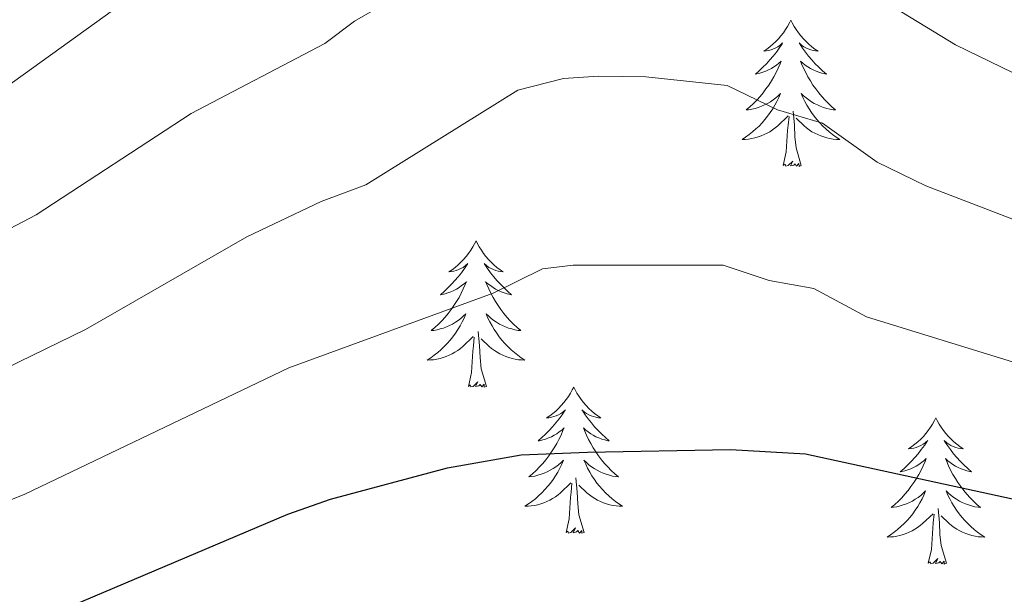
# Model space of a CAD drawing. Units: metres. Extents: x 644145 to 648662, y 732064 to 735128.
# Drawn here: x 645213 to 645294, y 733322 to 733369 of the extents above; entities that cross this region are included whole.
import ezdxf

# ---------------------------------------------------------------- set-up
doc = ezdxf.new("R2010")
doc.units = ezdxf.units.M
doc.header["$MEASUREMENT"] = 0
for name, color, linetype, lineweight in [('Carátula', 7, 'Continuous', 5), ('Elementos auxiliares', 7, 'Continuous', 5), ('Entidades rústicas y varios', 7, 'Continuous', 5), ('Relieve y altimetría', 7, 'Continuous', 5)]:
    doc.layers.add(name, color=color, linetype=linetype, lineweight=lineweight)

msp = doc.modelspace()

# ---------------------------------------------------------------- linework, layer by layer
at = {"layer": 'Carátula', "color": 7, "linetype": 'Continuous', "lineweight": 5}
msp.add_3dface([(644207.96, 732063.66), (648661.95, 732158.39), (648598.8, 735127.73), (644144.81, 735033)], dxfattribs=at)
at = {"layer": 'Elementos auxiliares', "color": 250, "linetype": 'Continuous', "lineweight": 5}
msp.add_3dface([(645029.82, 734789.44), (648439.98, 734861.96), (648489.7, 732548.64), (645078.41, 732476.09)], dxfattribs=at)
at = {"layer": 'Entidades rústicas y varios', "color": 92, "linetype": 'Continuous', "lineweight": 5, "flags": 128}
for points in [[(645276.27, 733368.76), (645276.16, 733368.54), (645276.01, 733368.26), (645275.84, 733368), (645275.66, 733367.74), (645275.46, 733367.49), (645275.26, 733367.26), (645275.04, 733367.03), (645274.81, 733366.81), (645274.57, 733366.61), (645274.32, 733366.42), (645274.06, 733366.24), (645274.26, 733366.26), (645274.46, 733366.3), (645274.66, 733366.36), (645274.85, 733366.43), (645275.04, 733366.51), (645275.22, 733366.61), (645275.4, 733366.72), (645275.6, 733366.91), (645275.56, 733366.85), (645275.33, 733366.5), (645275.09, 733366.17), (645274.83, 733365.84), (645274.56, 733365.53), (645274.28, 733365.22), (645273.99, 733364.93), (645273.69, 733364.64), (645273.38, 733364.37), (645273.5, 733364.4), (645273.74, 733364.45), (645273.99, 733364.53), (645274.22, 733364.62), (645274.45, 733364.72), (645274.68, 733364.84), (645274.89, 733364.97), (645275.1, 733365.11), (645275.3, 733365.27), (645275.48, 733365.44), (645275.4, 733365.22), (645275.24, 733364.86), (645275.07, 733364.5), (645274.88, 733364.16), (645274.68, 733363.82), (645274.47, 733363.48), (645274.24, 733363.16), (645274.01, 733362.85), (645273.76, 733362.55), (645273.49, 733362.26), (645273.22, 733361.97), (645272.93, 733361.7), (645272.63, 733361.45), (645272.83, 733361.47), (645273.1, 733361.52), (645273.36, 733361.58), (645273.62, 733361.66), (645273.87, 733361.75), (645274.12, 733361.86), (645274.36, 733361.98), (645274.6, 733362.12), (645274.82, 733362.27), (645275.04, 733362.44), (645275.24, 733362.61), (645275.44, 733362.8), (645275.3, 733362.47), (645275.14, 733362.15), (645274.97, 733361.84), (645274.79, 733361.53), (645274.59, 733361.24), (645274.38, 733360.95), (645274.16, 733360.67), (645273.92, 733360.4), (645273.68, 733360.14), (645273.42, 733359.9), (645273.15, 733359.67), (645272.87, 733359.44), (645272.58, 733359.24), (645272.29, 733359.04), (645272.56, 733359.05), (645272.82, 733359.08), (645273.08, 733359.12), (645273.34, 733359.18), (645273.6, 733359.25), (645273.85, 733359.34), (645274.09, 733359.44), (645274.33, 733359.55), (645274.56, 733359.68), (645274.78, 733359.83), (645274.99, 733359.99), (645275.2, 733360.16), (645276.04, 733360.96)], [(645276.27, 733368.76), (645276.16, 733368.54), (645276.01, 733368.26), (645275.84, 733368), (645275.66, 733367.74), (645275.46, 733367.49), (645275.26, 733367.26), (645275.04, 733367.03), (645274.81, 733366.81), (645274.57, 733366.61), (645274.32, 733366.42), (645274.06, 733366.24), (645274.26, 733366.26), (645274.46, 733366.3), (645274.66, 733366.36), (645274.85, 733366.43), (645275.04, 733366.51), (645275.22, 733366.61), (645275.4, 733366.72), (645275.6, 733366.91), (645275.56, 733366.85), (645275.33, 733366.5), (645275.09, 733366.17), (645274.83, 733365.84), (645274.56, 733365.53), (645274.28, 733365.22), (645273.99, 733364.93), (645273.69, 733364.64), (645273.38, 733364.37), (645273.5, 733364.4), (645273.74, 733364.45), (645273.99, 733364.53), (645274.22, 733364.62), (645274.45, 733364.72), (645274.68, 733364.84), (645274.89, 733364.97), (645275.1, 733365.11), (645275.3, 733365.27), (645275.48, 733365.44), (645275.4, 733365.22), (645275.24, 733364.86), (645275.07, 733364.5), (645274.88, 733364.16), (645274.68, 733363.82), (645274.47, 733363.48), (645274.24, 733363.16), (645274.01, 733362.85), (645273.76, 733362.55), (645273.49, 733362.26), (645273.22, 733361.97), (645272.93, 733361.7), (645272.63, 733361.45), (645272.83, 733361.47), (645273.1, 733361.52), (645273.36, 733361.58), (645273.62, 733361.66), (645273.87, 733361.75), (645274.12, 733361.86), (645274.36, 733361.98), (645274.6, 733362.12), (645274.82, 733362.27), (645275.04, 733362.44), (645275.24, 733362.61), (645275.44, 733362.8), (645275.3, 733362.47), (645275.14, 733362.15), (645274.97, 733361.84), (645274.79, 733361.53), (645274.59, 733361.24), (645274.38, 733360.95), (645274.16, 733360.67), (645273.92, 733360.4), (645273.68, 733360.14), (645273.42, 733359.9), (645273.15, 733359.67), (645272.87, 733359.44), (645272.58, 733359.24), (645272.29, 733359.04), (645272.56, 733359.05), (645272.82, 733359.08), (645273.08, 733359.12), (645273.34, 733359.18), (645273.6, 733359.25), (645273.85, 733359.34), (645274.09, 733359.44), (645274.33, 733359.55), (645274.56, 733359.68), (645274.78, 733359.83), (645274.99, 733359.99), (645275.2, 733360.16), (645276.04, 733360.96)], [(645276.27, 733368.76), (645276.38, 733368.54), (645276.54, 733368.26), (645276.71, 733368), (645276.89, 733367.74), (645277.08, 733367.49), (645277.29, 733367.26), (645277.51, 733367.03), (645277.74, 733366.81), (645277.98, 733366.61), (645278.23, 733366.42), (645278.49, 733366.24), (645278.29, 733366.26), (645278.09, 733366.3), (645277.89, 733366.36), (645277.69, 733366.43), (645277.5, 733366.51), (645277.32, 733366.61), (645277.15, 733366.72), (645276.94, 733366.91), (645276.99, 733366.85), (645277.22, 733366.5), (645277.46, 733366.17), (645277.72, 733365.84), (645277.98, 733365.53), (645278.26, 733365.22), (645278.56, 733364.93), (645278.86, 733364.64), (645279.17, 733364.37), (645279.05, 733364.4), (645278.8, 733364.45), (645278.56, 733364.53), (645278.32, 733364.62), (645278.09, 733364.72), (645277.87, 733364.84), (645277.65, 733364.97), (645277.45, 733365.11), (645277.25, 733365.27), (645277.06, 733365.44), (645277.15, 733365.22), (645277.31, 733364.86), (645277.48, 733364.5), (645277.66, 733364.16), (645277.86, 733363.82), (645278.07, 733363.48), (645278.3, 733363.16), (645278.54, 733362.85), (645278.79, 733362.55), (645279.06, 733362.26), (645279.33, 733361.97), (645279.62, 733361.7), (645279.91, 733361.45), (645279.72, 733361.47), (645279.45, 733361.52), (645279.19, 733361.58), (645278.93, 733361.66), (645278.67, 733361.75), (645278.43, 733361.86), (645278.18, 733361.98), (645277.95, 733362.12), (645277.73, 733362.27), (645277.51, 733362.44), (645277.3, 733362.61), (645277.11, 733362.8), (645277.25, 733362.47), (645277.4, 733362.15), (645277.57, 733361.84), (645277.76, 733361.53), (645277.95, 733361.24), (645278.16, 733360.95), (645278.39, 733360.67), (645278.62, 733360.4), (645278.87, 733360.14), (645279.13, 733359.9), (645279.4, 733359.67), (645279.67, 733359.44), (645279.96, 733359.24), (645280.25, 733359.04), (645279.99, 733359.05), (645279.72, 733359.08), (645279.46, 733359.12), (645279.2, 733359.18), (645278.95, 733359.25), (645278.7, 733359.34), (645278.46, 733359.44), (645278.22, 733359.55), (645277.99, 733359.68), (645277.76, 733359.83), (645277.55, 733359.99), (645277.35, 733360.16), (645276.69, 733360.78)], [(645276.27, 733368.76), (645276.38, 733368.54), (645276.54, 733368.26), (645276.71, 733368), (645276.89, 733367.74), (645277.08, 733367.49), (645277.29, 733367.26), (645277.51, 733367.03), (645277.74, 733366.81), (645277.98, 733366.61), (645278.23, 733366.42), (645278.49, 733366.24), (645278.29, 733366.26), (645278.09, 733366.3), (645277.89, 733366.36), (645277.69, 733366.43), (645277.5, 733366.51), (645277.32, 733366.61), (645277.15, 733366.72), (645276.94, 733366.91), (645276.99, 733366.85), (645277.22, 733366.5), (645277.46, 733366.17), (645277.72, 733365.84), (645277.98, 733365.53), (645278.26, 733365.22), (645278.56, 733364.93), (645278.86, 733364.64), (645279.17, 733364.37), (645279.05, 733364.4), (645278.8, 733364.45), (645278.56, 733364.53), (645278.32, 733364.62), (645278.09, 733364.72), (645277.87, 733364.84), (645277.65, 733364.97), (645277.45, 733365.11), (645277.25, 733365.27), (645277.06, 733365.44), (645277.15, 733365.22), (645277.31, 733364.86), (645277.48, 733364.5), (645277.66, 733364.16), (645277.86, 733363.82), (645278.07, 733363.48), (645278.3, 733363.16), (645278.54, 733362.85), (645278.79, 733362.55), (645279.06, 733362.26), (645279.33, 733361.97), (645279.62, 733361.7), (645279.91, 733361.45), (645279.72, 733361.47), (645279.45, 733361.52), (645279.19, 733361.58), (645278.93, 733361.66), (645278.67, 733361.75), (645278.43, 733361.86), (645278.18, 733361.98), (645277.95, 733362.12), (645277.73, 733362.27), (645277.51, 733362.44), (645277.3, 733362.61), (645277.11, 733362.8), (645277.25, 733362.47), (645277.4, 733362.15), (645277.57, 733361.84), (645277.76, 733361.53), (645277.95, 733361.24), (645278.16, 733360.95), (645278.39, 733360.67), (645278.62, 733360.4), (645278.87, 733360.14), (645279.13, 733359.9), (645279.4, 733359.67), (645279.67, 733359.44), (645279.96, 733359.24), (645280.25, 733359.04), (645279.99, 733359.05), (645279.72, 733359.08), (645279.46, 733359.12), (645279.2, 733359.18), (645278.95, 733359.25), (645278.7, 733359.34), (645278.46, 733359.44), (645278.22, 733359.55), (645277.99, 733359.68), (645277.76, 733359.83), (645277.55, 733359.99), (645277.35, 733360.16), (645276.69, 733360.78)], [(645277.12, 733356.91), (645276.7, 733358.35), (645276.6, 733359.25), (645276.56, 733360.2), (645276.46, 733361.36)], [(645277.12, 733356.91), (645276.7, 733358.35), (645276.6, 733359.25), (645276.56, 733360.2), (645276.46, 733361.36)], [(645275.65, 733356.91), (645275.9, 733358.03), (645276.01, 733359.77), (645276.06, 733360.2), (645276.12, 733360.92)], [(645275.65, 733356.91), (645275.9, 733358.03), (645276.01, 733359.77), (645276.06, 733360.2), (645276.12, 733360.92)], [(645277.12, 733356.91), (645276.95, 733356.84), (645276.93, 733357.08), (645276.74, 733356.86), (645276.62, 733357.06), (645276.5, 733356.95), (645276.23, 733356.9), (645276.42, 733357.29), (645276.04, 733356.91), (645275.85, 733356.86), (645275.81, 733357.02), (645275.65, 733356.91)], [(645277.12, 733356.91), (645276.95, 733356.84), (645276.93, 733357.08), (645276.74, 733356.86), (645276.62, 733357.06), (645276.5, 733356.95), (645276.23, 733356.9), (645276.42, 733357.29), (645276.04, 733356.91), (645275.85, 733356.86), (645275.81, 733357.02), (645275.65, 733356.91)], [(645250.62, 733350.77), (645250.5, 733350.55), (645250.35, 733350.28), (645250.18, 733350.01), (645250, 733349.76), (645249.8, 733349.51), (645249.6, 733349.27), (645249.38, 733349.04), (645249.15, 733348.83), (645248.91, 733348.62), (645248.66, 733348.43), (645248.4, 733348.26), (645248.6, 733348.28), (645248.8, 733348.32), (645249, 733348.37), (645249.19, 733348.44), (645249.38, 733348.53), (645249.56, 733348.62), (645249.74, 733348.74), (645249.94, 733348.93), (645249.9, 733348.86), (645249.67, 733348.52), (645249.43, 733348.18), (645249.17, 733347.86), (645248.9, 733347.54), (645248.62, 733347.24), (645248.33, 733346.94), (645248.03, 733346.66), (645247.72, 733346.39), (645247.84, 733346.41), (645248.09, 733346.47), (645248.33, 733346.54), (645248.56, 733346.63), (645248.8, 733346.73), (645249.02, 733346.85), (645249.24, 733346.98), (645249.44, 733347.13), (645249.64, 733347.28), (645249.83, 733347.45), (645249.74, 733347.23), (645249.58, 733346.87), (645249.41, 733346.52), (645249.23, 733346.17), (645249.03, 733345.83), (645248.81, 733345.5), (645248.59, 733345.18), (645248.35, 733344.86), (645248.1, 733344.56), (645247.83, 733344.27), (645247.56, 733343.99), (645247.27, 733343.72), (645246.97, 733343.46), (645247.17, 733343.48), (645247.44, 733343.53), (645247.7, 733343.6), (645247.96, 733343.67), (645248.21, 733343.77), (645248.46, 733343.88), (645248.7, 733344), (645248.94, 733344.14), (645249.16, 733344.29), (645249.38, 733344.45), (645249.58, 733344.63), (645249.78, 733344.82), (645249.64, 733344.49), (645249.48, 733344.17), (645249.31, 733343.85), (645249.13, 733343.55), (645248.93, 733343.25), (645248.72, 733342.96), (645248.5, 733342.68), (645248.27, 733342.42), (645248.02, 733342.16), (645247.76, 733341.91), (645247.49, 733341.68), (645247.21, 733341.46), (645246.92, 733341.25), (645246.64, 733341.06), (645246.9, 733341.07), (645247.16, 733341.09), (645247.42, 733341.13), (645247.68, 733341.19), (645247.94, 733341.26), (645248.19, 733341.35), (645248.43, 733341.45), (645248.67, 733341.57), (645248.9, 733341.7), (645249.12, 733341.84), (645249.34, 733342), (645249.54, 733342.17), (645250.39, 733342.97)], [(645250.62, 733350.77), (645250.5, 733350.55), (645250.35, 733350.28), (645250.18, 733350.01), (645250, 733349.76), (645249.8, 733349.51), (645249.6, 733349.27), (645249.38, 733349.04), (645249.15, 733348.83), (645248.91, 733348.62), (645248.66, 733348.43), (645248.4, 733348.26), (645248.6, 733348.28), (645248.8, 733348.32), (645249, 733348.37), (645249.19, 733348.44), (645249.38, 733348.53), (645249.56, 733348.62), (645249.74, 733348.74), (645249.94, 733348.93), (645249.9, 733348.86), (645249.67, 733348.52), (645249.43, 733348.18), (645249.17, 733347.86), (645248.9, 733347.54), (645248.62, 733347.24), (645248.33, 733346.94), (645248.03, 733346.66), (645247.72, 733346.39), (645247.84, 733346.41), (645248.09, 733346.47), (645248.33, 733346.54), (645248.56, 733346.63), (645248.8, 733346.73), (645249.02, 733346.85), (645249.24, 733346.98), (645249.44, 733347.13), (645249.64, 733347.28), (645249.83, 733347.45), (645249.74, 733347.23), (645249.58, 733346.87), (645249.41, 733346.52), (645249.23, 733346.17), (645249.03, 733345.83), (645248.81, 733345.5), (645248.59, 733345.18), (645248.35, 733344.86), (645248.1, 733344.56), (645247.83, 733344.27), (645247.56, 733343.99), (645247.27, 733343.72), (645246.97, 733343.46), (645247.17, 733343.48), (645247.44, 733343.53), (645247.7, 733343.6), (645247.96, 733343.67), (645248.21, 733343.77), (645248.46, 733343.88), (645248.7, 733344), (645248.94, 733344.14), (645249.16, 733344.29), (645249.38, 733344.45), (645249.58, 733344.63), (645249.78, 733344.82), (645249.64, 733344.49), (645249.48, 733344.17), (645249.31, 733343.85), (645249.13, 733343.55), (645248.93, 733343.25), (645248.72, 733342.96), (645248.5, 733342.68), (645248.27, 733342.42), (645248.02, 733342.16), (645247.76, 733341.91), (645247.49, 733341.68), (645247.21, 733341.46), (645246.92, 733341.25), (645246.64, 733341.06), (645246.9, 733341.07), (645247.16, 733341.09), (645247.42, 733341.13), (645247.68, 733341.19), (645247.94, 733341.26), (645248.19, 733341.35), (645248.43, 733341.45), (645248.67, 733341.57), (645248.9, 733341.7), (645249.12, 733341.84), (645249.34, 733342), (645249.54, 733342.17), (645250.39, 733342.97)], [(645250.62, 733350.77), (645250.73, 733350.55), (645250.88, 733350.28), (645251.05, 733350.01), (645251.23, 733349.76), (645251.42, 733349.51), (645251.63, 733349.27), (645251.85, 733349.04), (645252.08, 733348.83), (645252.32, 733348.62), (645252.57, 733348.43), (645252.83, 733348.26), (645252.63, 733348.28), (645252.43, 733348.32), (645252.23, 733348.37), (645252.04, 733348.44), (645251.85, 733348.53), (645251.67, 733348.62), (645251.49, 733348.74), (645251.29, 733348.93), (645251.33, 733348.86), (645251.56, 733348.52), (645251.8, 733348.18), (645252.06, 733347.86), (645252.32, 733347.54), (645252.6, 733347.24), (645252.9, 733346.94), (645253.2, 733346.66), (645253.51, 733346.39), (645253.39, 733346.41), (645253.14, 733346.47), (645252.9, 733346.54), (645252.66, 733346.63), (645252.43, 733346.73), (645252.21, 733346.85), (645252, 733346.98), (645251.79, 733347.13), (645251.59, 733347.28), (645251.4, 733347.45), (645251.49, 733347.23), (645251.65, 733346.87), (645251.82, 733346.52), (645252, 733346.17), (645252.2, 733345.83), (645252.42, 733345.5), (645252.64, 733345.18), (645252.88, 733344.86), (645253.13, 733344.56), (645253.4, 733344.27), (645253.67, 733343.99), (645253.96, 733343.72), (645254.26, 733343.46), (645254.06, 733343.48), (645253.79, 733343.53), (645253.53, 733343.6), (645253.27, 733343.67), (645253.02, 733343.77), (645252.77, 733343.88), (645252.53, 733344), (645252.29, 733344.14), (645252.07, 733344.29), (645251.85, 733344.45), (645251.65, 733344.63), (645251.45, 733344.82), (645251.59, 733344.49), (645251.75, 733344.17), (645251.92, 733343.85), (645252.1, 733343.55), (645252.3, 733343.25), (645252.51, 733342.96), (645252.73, 733342.68), (645252.96, 733342.42), (645253.21, 733342.16), (645253.47, 733341.91), (645253.74, 733341.68), (645254.02, 733341.46), (645254.3, 733341.25), (645254.6, 733341.06), (645254.33, 733341.07), (645254.07, 733341.09), (645253.8, 733341.13), (645253.55, 733341.19), (645253.29, 733341.26), (645253.04, 733341.35), (645252.8, 733341.45), (645252.56, 733341.57), (645252.33, 733341.7), (645252.11, 733341.84), (645251.89, 733342), (645251.69, 733342.17), (645251.03, 733342.79)], [(645250.62, 733350.77), (645250.73, 733350.55), (645250.88, 733350.28), (645251.05, 733350.01), (645251.23, 733349.76), (645251.42, 733349.51), (645251.63, 733349.27), (645251.85, 733349.04), (645252.08, 733348.83), (645252.32, 733348.62), (645252.57, 733348.43), (645252.83, 733348.26), (645252.63, 733348.28), (645252.43, 733348.32), (645252.23, 733348.37), (645252.04, 733348.44), (645251.85, 733348.53), (645251.67, 733348.62), (645251.49, 733348.74), (645251.29, 733348.93), (645251.33, 733348.86), (645251.56, 733348.52), (645251.8, 733348.18), (645252.06, 733347.86), (645252.32, 733347.54), (645252.6, 733347.24), (645252.9, 733346.94), (645253.2, 733346.66), (645253.51, 733346.39), (645253.39, 733346.41), (645253.14, 733346.47), (645252.9, 733346.54), (645252.66, 733346.63), (645252.43, 733346.73), (645252.21, 733346.85), (645252, 733346.98), (645251.79, 733347.13), (645251.59, 733347.28), (645251.4, 733347.45), (645251.49, 733347.23), (645251.65, 733346.87), (645251.82, 733346.52), (645252, 733346.17), (645252.2, 733345.83), (645252.42, 733345.5), (645252.64, 733345.18), (645252.88, 733344.86), (645253.13, 733344.56), (645253.4, 733344.27), (645253.67, 733343.99), (645253.96, 733343.72), (645254.26, 733343.46), (645254.06, 733343.48), (645253.79, 733343.53), (645253.53, 733343.6), (645253.27, 733343.67), (645253.02, 733343.77), (645252.77, 733343.88), (645252.53, 733344), (645252.29, 733344.14), (645252.07, 733344.29), (645251.85, 733344.45), (645251.65, 733344.63), (645251.45, 733344.82), (645251.59, 733344.49), (645251.75, 733344.17), (645251.92, 733343.85), (645252.1, 733343.55), (645252.3, 733343.25), (645252.51, 733342.96), (645252.73, 733342.68), (645252.96, 733342.42), (645253.21, 733342.16), (645253.47, 733341.91), (645253.74, 733341.68), (645254.02, 733341.46), (645254.3, 733341.25), (645254.6, 733341.06), (645254.33, 733341.07), (645254.07, 733341.09), (645253.8, 733341.13), (645253.55, 733341.19), (645253.29, 733341.26), (645253.04, 733341.35), (645252.8, 733341.45), (645252.56, 733341.57), (645252.33, 733341.7), (645252.11, 733341.84), (645251.89, 733342), (645251.69, 733342.17), (645251.03, 733342.79)], [(645250, 733338.92), (645250.24, 733340.04), (645250.35, 733341.78), (645250.4, 733342.22), (645250.46, 733342.94)], [(645250, 733338.92), (645250.24, 733340.04), (645250.35, 733341.78), (645250.4, 733342.22), (645250.46, 733342.94)], [(645251.47, 733338.92), (645251.04, 733340.36), (645250.95, 733341.27), (645250.9, 733342.22), (645250.8, 733343.38)], [(645251.47, 733338.92), (645251.04, 733340.36), (645250.95, 733341.27), (645250.9, 733342.22), (645250.8, 733343.38)], [(645251.47, 733338.92), (645251.29, 733338.85), (645251.27, 733339.09), (645251.08, 733338.87), (645250.96, 733339.07), (645250.84, 733338.97), (645250.57, 733338.91), (645250.77, 733339.3), (645250.38, 733338.92), (645250.19, 733338.87), (645250.15, 733339.03), (645250, 733338.92)], [(645251.47, 733338.92), (645251.29, 733338.85), (645251.27, 733339.09), (645251.08, 733338.87), (645250.96, 733339.07), (645250.84, 733338.97), (645250.57, 733338.91), (645250.77, 733339.3), (645250.38, 733338.92), (645250.19, 733338.87), (645250.15, 733339.03), (645250, 733338.92)], [(645258.58, 733338.85), (645258.46, 733338.64), (645258.31, 733338.36), (645258.14, 733338.09), (645257.96, 733337.84), (645257.76, 733337.59), (645257.56, 733337.35), (645257.34, 733337.12), (645257.11, 733336.91), (645256.87, 733336.71), (645256.62, 733336.52), (645256.36, 733336.34), (645256.56, 733336.36), (645256.76, 733336.4), (645256.96, 733336.45), (645257.15, 733336.52), (645257.34, 733336.61), (645257.52, 733336.71), (645257.7, 733336.82), (645257.9, 733337.01), (645257.86, 733336.94), (645257.63, 733336.6), (645257.39, 733336.26), (645257.13, 733335.94), (645256.86, 733335.62), (645256.58, 733335.32), (645256.29, 733335.02), (645255.99, 733334.74), (645255.68, 733334.47), (645255.8, 733334.49), (645256.05, 733334.55), (645256.29, 733334.62), (645256.52, 733334.71), (645256.76, 733334.81), (645256.98, 733334.93), (645257.2, 733335.06), (645257.4, 733335.21), (645257.6, 733335.36), (645257.79, 733335.53), (645257.7, 733335.31), (645257.54, 733334.95), (645257.37, 733334.6), (645257.19, 733334.25), (645256.99, 733333.91), (645256.77, 733333.58), (645256.55, 733333.26), (645256.31, 733332.94), (645256.06, 733332.64), (645255.79, 733332.35), (645255.52, 733332.07), (645255.23, 733331.8), (645254.93, 733331.54), (645255.13, 733331.57), (645255.4, 733331.61), (645255.66, 733331.68), (645255.92, 733331.76), (645256.17, 733331.85), (645256.42, 733331.96), (645256.66, 733332.08), (645256.9, 733332.22), (645257.12, 733332.37), (645257.34, 733332.53), (645257.54, 733332.71), (645257.74, 733332.9), (645257.6, 733332.57), (645257.44, 733332.25), (645257.27, 733331.93), (645257.09, 733331.63), (645256.89, 733331.33), (645256.68, 733331.04), (645256.46, 733330.77), (645256.23, 733330.5), (645255.98, 733330.24), (645255.72, 733330), (645255.45, 733329.76), (645255.17, 733329.54), (645254.88, 733329.33), (645254.6, 733329.14), (645254.86, 733329.15), (645255.12, 733329.17), (645255.38, 733329.21), (645255.64, 733329.27), (645255.9, 733329.34), (645256.15, 733329.43), (645256.39, 733329.53), (645256.63, 733329.65), (645256.86, 733329.78), (645257.08, 733329.92), (645257.3, 733330.08), (645257.5, 733330.25), (645258.35, 733331.05)], [(645258.58, 733338.85), (645258.46, 733338.64), (645258.31, 733338.36), (645258.14, 733338.09), (645257.96, 733337.84), (645257.76, 733337.59), (645257.56, 733337.35), (645257.34, 733337.12), (645257.11, 733336.91), (645256.87, 733336.71), (645256.62, 733336.52), (645256.36, 733336.34), (645256.56, 733336.36), (645256.76, 733336.4), (645256.96, 733336.45), (645257.15, 733336.52), (645257.34, 733336.61), (645257.52, 733336.71), (645257.7, 733336.82), (645257.9, 733337.01), (645257.86, 733336.94), (645257.63, 733336.6), (645257.39, 733336.26), (645257.13, 733335.94), (645256.86, 733335.62), (645256.58, 733335.32), (645256.29, 733335.02), (645255.99, 733334.74), (645255.68, 733334.47), (645255.8, 733334.49), (645256.05, 733334.55), (645256.29, 733334.62), (645256.52, 733334.71), (645256.76, 733334.81), (645256.98, 733334.93), (645257.2, 733335.06), (645257.4, 733335.21), (645257.6, 733335.36), (645257.79, 733335.53), (645257.7, 733335.31), (645257.54, 733334.95), (645257.37, 733334.6), (645257.19, 733334.25), (645256.99, 733333.91), (645256.77, 733333.58), (645256.55, 733333.26), (645256.31, 733332.94), (645256.06, 733332.64), (645255.79, 733332.35), (645255.52, 733332.07), (645255.23, 733331.8), (645254.93, 733331.54), (645255.13, 733331.57), (645255.4, 733331.61), (645255.66, 733331.68), (645255.92, 733331.76), (645256.17, 733331.85), (645256.42, 733331.96), (645256.66, 733332.08), (645256.9, 733332.22), (645257.12, 733332.37), (645257.34, 733332.53), (645257.54, 733332.71), (645257.74, 733332.9), (645257.6, 733332.57), (645257.44, 733332.25), (645257.27, 733331.93), (645257.09, 733331.63), (645256.89, 733331.33), (645256.68, 733331.04), (645256.46, 733330.77), (645256.23, 733330.5), (645255.98, 733330.24), (645255.72, 733330), (645255.45, 733329.76), (645255.17, 733329.54), (645254.88, 733329.33), (645254.6, 733329.14), (645254.86, 733329.15), (645255.12, 733329.17), (645255.38, 733329.21), (645255.64, 733329.27), (645255.9, 733329.34), (645256.15, 733329.43), (645256.39, 733329.53), (645256.63, 733329.65), (645256.86, 733329.78), (645257.08, 733329.92), (645257.3, 733330.08), (645257.5, 733330.25), (645258.35, 733331.05)], [(645258.58, 733338.85), (645258.69, 733338.64), (645258.84, 733338.36), (645259.01, 733338.09), (645259.19, 733337.84), (645259.38, 733337.59), (645259.59, 733337.35), (645259.81, 733337.12), (645260.04, 733336.91), (645260.28, 733336.71), (645260.53, 733336.52), (645260.79, 733336.34), (645260.59, 733336.36), (645260.39, 733336.4), (645260.19, 733336.45), (645260, 733336.52), (645259.81, 733336.61), (645259.63, 733336.71), (645259.45, 733336.82), (645259.25, 733337.01), (645259.29, 733336.94), (645259.52, 733336.6), (645259.76, 733336.26), (645260.02, 733335.94), (645260.28, 733335.62), (645260.56, 733335.32), (645260.86, 733335.02), (645261.16, 733334.74), (645261.47, 733334.47), (645261.35, 733334.49), (645261.1, 733334.55), (645260.86, 733334.62), (645260.62, 733334.71), (645260.39, 733334.81), (645260.17, 733334.93), (645259.96, 733335.06), (645259.75, 733335.21), (645259.55, 733335.36), (645259.36, 733335.53), (645259.45, 733335.31), (645259.61, 733334.95), (645259.78, 733334.6), (645259.96, 733334.25), (645260.16, 733333.91), (645260.38, 733333.58), (645260.6, 733333.26), (645260.84, 733332.94), (645261.09, 733332.64), (645261.36, 733332.35), (645261.63, 733332.07), (645261.92, 733331.8), (645262.22, 733331.54), (645262.02, 733331.57), (645261.75, 733331.61), (645261.49, 733331.68), (645261.23, 733331.76), (645260.98, 733331.85), (645260.73, 733331.96), (645260.49, 733332.08), (645260.25, 733332.22), (645260.03, 733332.37), (645259.81, 733332.53), (645259.61, 733332.71), (645259.41, 733332.9), (645259.55, 733332.57), (645259.71, 733332.25), (645259.88, 733331.93), (645260.06, 733331.63), (645260.26, 733331.33), (645260.47, 733331.04), (645260.69, 733330.77), (645260.92, 733330.5), (645261.17, 733330.24), (645261.43, 733330), (645261.7, 733329.76), (645261.98, 733329.54), (645262.26, 733329.33), (645262.56, 733329.14), (645262.29, 733329.15), (645262.03, 733329.17), (645261.76, 733329.21), (645261.51, 733329.27), (645261.25, 733329.34), (645261, 733329.43), (645260.76, 733329.53), (645260.52, 733329.65), (645260.29, 733329.78), (645260.07, 733329.92), (645259.85, 733330.08), (645259.65, 733330.25), (645258.99, 733330.87)], [(645258.58, 733338.85), (645258.69, 733338.64), (645258.84, 733338.36), (645259.01, 733338.09), (645259.19, 733337.84), (645259.38, 733337.59), (645259.59, 733337.35), (645259.81, 733337.12), (645260.04, 733336.91), (645260.28, 733336.71), (645260.53, 733336.52), (645260.79, 733336.34), (645260.59, 733336.36), (645260.39, 733336.4), (645260.19, 733336.45), (645260, 733336.52), (645259.81, 733336.61), (645259.63, 733336.71), (645259.45, 733336.82), (645259.25, 733337.01), (645259.29, 733336.94), (645259.52, 733336.6), (645259.76, 733336.26), (645260.02, 733335.94), (645260.28, 733335.62), (645260.56, 733335.32), (645260.86, 733335.02), (645261.16, 733334.74), (645261.47, 733334.47), (645261.35, 733334.49), (645261.1, 733334.55), (645260.86, 733334.62), (645260.62, 733334.71), (645260.39, 733334.81), (645260.17, 733334.93), (645259.96, 733335.06), (645259.75, 733335.21), (645259.55, 733335.36), (645259.36, 733335.53), (645259.45, 733335.31), (645259.61, 733334.95), (645259.78, 733334.6), (645259.96, 733334.25), (645260.16, 733333.91), (645260.38, 733333.58), (645260.6, 733333.26), (645260.84, 733332.94), (645261.09, 733332.64), (645261.36, 733332.35), (645261.63, 733332.07), (645261.92, 733331.8), (645262.22, 733331.54), (645262.02, 733331.57), (645261.75, 733331.61), (645261.49, 733331.68), (645261.23, 733331.76), (645260.98, 733331.85), (645260.73, 733331.96), (645260.49, 733332.08), (645260.25, 733332.22), (645260.03, 733332.37), (645259.81, 733332.53), (645259.61, 733332.71), (645259.41, 733332.9), (645259.55, 733332.57), (645259.71, 733332.25), (645259.88, 733331.93), (645260.06, 733331.63), (645260.26, 733331.33), (645260.47, 733331.04), (645260.69, 733330.77), (645260.92, 733330.5), (645261.17, 733330.24), (645261.43, 733330), (645261.7, 733329.76), (645261.98, 733329.54), (645262.26, 733329.33), (645262.56, 733329.14), (645262.29, 733329.15), (645262.03, 733329.17), (645261.76, 733329.21), (645261.51, 733329.27), (645261.25, 733329.34), (645261, 733329.43), (645260.76, 733329.53), (645260.52, 733329.65), (645260.29, 733329.78), (645260.07, 733329.92), (645259.85, 733330.08), (645259.65, 733330.25), (645258.99, 733330.87)], [(645288.09, 733336.35), (645287.98, 733336.13), (645287.82, 733335.85), (645287.66, 733335.59), (645287.47, 733335.33), (645287.28, 733335.08), (645287.07, 733334.84), (645286.85, 733334.62), (645286.62, 733334.4), (645286.38, 733334.2), (645286.13, 733334.01), (645285.87, 733333.83), (645286.07, 733333.85), (645286.28, 733333.89), (645286.47, 733333.94), (645286.67, 733334.01), (645286.86, 733334.1), (645287.04, 733334.2), (645287.21, 733334.31), (645287.42, 733334.5), (645287.38, 733334.44), (645287.15, 733334.09), (645286.9, 733333.76), (645286.65, 733333.43), (645286.38, 733333.11), (645286.1, 733332.81), (645285.81, 733332.51), (645285.5, 733332.23), (645285.19, 733331.96), (645285.32, 733331.98), (645285.56, 733332.04), (645285.8, 733332.11), (645286.04, 733332.2), (645286.27, 733332.3), (645286.49, 733332.42), (645286.71, 733332.55), (645286.92, 733332.7), (645287.11, 733332.86), (645287.3, 733333.03), (645287.21, 733332.8), (645287.06, 733332.44), (645286.89, 733332.09), (645286.7, 733331.74), (645286.5, 733331.4), (645286.29, 733331.07), (645286.06, 733330.75), (645285.82, 733330.44), (645285.57, 733330.13), (645285.31, 733329.84), (645285.03, 733329.56), (645284.75, 733329.29), (645284.45, 733329.03), (645284.64, 733329.06), (645284.91, 733329.1), (645285.18, 733329.17), (645285.43, 733329.25), (645285.69, 733329.34), (645285.94, 733329.45), (645286.18, 733329.57), (645286.41, 733329.71), (645286.64, 733329.86), (645286.85, 733330.02), (645287.06, 733330.2), (645287.25, 733330.39), (645287.11, 733330.06), (645286.96, 733329.74), (645286.79, 733329.43), (645286.61, 733329.12), (645286.41, 733328.82), (645286.2, 733328.54), (645285.98, 733328.26), (645285.74, 733327.99), (645285.5, 733327.73), (645285.24, 733327.49), (645284.97, 733327.25), (645284.69, 733327.03), (645284.4, 733326.82), (645284.11, 733326.63), (645284.38, 733326.64), (645284.64, 733326.66), (645284.9, 733326.71), (645285.16, 733326.76), (645285.41, 733326.84), (645285.66, 733326.92), (645285.91, 733327.02), (645286.15, 733327.14), (645286.38, 733327.27), (645286.6, 733327.42), (645286.81, 733327.58), (645287.01, 733327.74), (645287.86, 733328.54)], [(645288.09, 733336.35), (645287.98, 733336.13), (645287.82, 733335.85), (645287.66, 733335.59), (645287.47, 733335.33), (645287.28, 733335.08), (645287.07, 733334.84), (645286.85, 733334.62), (645286.62, 733334.4), (645286.38, 733334.2), (645286.13, 733334.01), (645285.87, 733333.83), (645286.07, 733333.85), (645286.28, 733333.89), (645286.47, 733333.94), (645286.67, 733334.01), (645286.86, 733334.1), (645287.04, 733334.2), (645287.21, 733334.31), (645287.42, 733334.5), (645287.38, 733334.44), (645287.15, 733334.09), (645286.9, 733333.76), (645286.65, 733333.43), (645286.38, 733333.11), (645286.1, 733332.81), (645285.81, 733332.51), (645285.5, 733332.23), (645285.19, 733331.96), (645285.32, 733331.98), (645285.56, 733332.04), (645285.8, 733332.11), (645286.04, 733332.2), (645286.27, 733332.3), (645286.49, 733332.42), (645286.71, 733332.55), (645286.92, 733332.7), (645287.11, 733332.86), (645287.3, 733333.03), (645287.21, 733332.8), (645287.06, 733332.44), (645286.89, 733332.09), (645286.7, 733331.74), (645286.5, 733331.4), (645286.29, 733331.07), (645286.06, 733330.75), (645285.82, 733330.44), (645285.57, 733330.13), (645285.31, 733329.84), (645285.03, 733329.56), (645284.75, 733329.29), (645284.45, 733329.03), (645284.64, 733329.06), (645284.91, 733329.1), (645285.18, 733329.17), (645285.43, 733329.25), (645285.69, 733329.34), (645285.94, 733329.45), (645286.18, 733329.57), (645286.41, 733329.71), (645286.64, 733329.86), (645286.85, 733330.02), (645287.06, 733330.2), (645287.25, 733330.39), (645287.11, 733330.06), (645286.96, 733329.74), (645286.79, 733329.43), (645286.61, 733329.12), (645286.41, 733328.82), (645286.2, 733328.54), (645285.98, 733328.26), (645285.74, 733327.99), (645285.5, 733327.73), (645285.24, 733327.49), (645284.97, 733327.25), (645284.69, 733327.03), (645284.4, 733326.82), (645284.11, 733326.63), (645284.38, 733326.64), (645284.64, 733326.66), (645284.9, 733326.71), (645285.16, 733326.76), (645285.41, 733326.84), (645285.66, 733326.92), (645285.91, 733327.02), (645286.15, 733327.14), (645286.38, 733327.27), (645286.6, 733327.42), (645286.81, 733327.58), (645287.01, 733327.74), (645287.86, 733328.54)], [(645288.09, 733336.35), (645288.2, 733336.13), (645288.36, 733335.85), (645288.52, 733335.59), (645288.71, 733335.33), (645288.9, 733335.08), (645289.11, 733334.84), (645289.33, 733334.62), (645289.56, 733334.4), (645289.8, 733334.2), (645290.05, 733334.01), (645290.31, 733333.83), (645290.11, 733333.85), (645289.9, 733333.89), (645289.71, 733333.94), (645289.51, 733334.01), (645289.32, 733334.1), (645289.14, 733334.2), (645288.97, 733334.31), (645288.76, 733334.5), (645288.8, 733334.44), (645289.03, 733334.09), (645289.28, 733333.76), (645289.53, 733333.43), (645289.8, 733333.11), (645290.08, 733332.81), (645290.37, 733332.51), (645290.68, 733332.23), (645290.99, 733331.96), (645290.86, 733331.98), (645290.62, 733332.04), (645290.38, 733332.11), (645290.14, 733332.2), (645289.91, 733332.3), (645289.69, 733332.42), (645289.47, 733332.55), (645289.26, 733332.7), (645289.07, 733332.86), (645288.88, 733333.03), (645288.97, 733332.8), (645289.12, 733332.44), (645289.29, 733332.09), (645289.48, 733331.74), (645289.68, 733331.4), (645289.89, 733331.07), (645290.12, 733330.75), (645290.36, 733330.44), (645290.61, 733330.13), (645290.87, 733329.84), (645291.15, 733329.56), (645291.43, 733329.29), (645291.73, 733329.03), (645291.54, 733329.06), (645291.27, 733329.1), (645291, 733329.17), (645290.75, 733329.25), (645290.49, 733329.34), (645290.24, 733329.45), (645290, 733329.57), (645289.77, 733329.71), (645289.54, 733329.86), (645289.33, 733330.02), (645289.12, 733330.2), (645288.93, 733330.39), (645289.07, 733330.06), (645289.22, 733329.74), (645289.39, 733329.43), (645289.57, 733329.12), (645289.77, 733328.82), (645289.98, 733328.54), (645290.2, 733328.26), (645290.44, 733327.99), (645290.68, 733327.73), (645290.94, 733327.49), (645291.21, 733327.25), (645291.49, 733327.03), (645291.78, 733326.82), (645292.07, 733326.63), (645291.8, 733326.64), (645291.54, 733326.66), (645291.28, 733326.71), (645291.02, 733326.76), (645290.77, 733326.84), (645290.52, 733326.92), (645290.27, 733327.02), (645290.03, 733327.14), (645289.8, 733327.27), (645289.58, 733327.42), (645289.37, 733327.58), (645289.17, 733327.74), (645288.51, 733328.36)], [(645288.09, 733336.35), (645288.2, 733336.13), (645288.36, 733335.85), (645288.52, 733335.59), (645288.71, 733335.33), (645288.9, 733335.08), (645289.11, 733334.84), (645289.33, 733334.62), (645289.56, 733334.4), (645289.8, 733334.2), (645290.05, 733334.01), (645290.31, 733333.83), (645290.11, 733333.85), (645289.9, 733333.89), (645289.71, 733333.94), (645289.51, 733334.01), (645289.32, 733334.1), (645289.14, 733334.2), (645288.97, 733334.31), (645288.76, 733334.5), (645288.8, 733334.44), (645289.03, 733334.09), (645289.28, 733333.76), (645289.53, 733333.43), (645289.8, 733333.11), (645290.08, 733332.81), (645290.37, 733332.51), (645290.68, 733332.23), (645290.99, 733331.96), (645290.86, 733331.98), (645290.62, 733332.04), (645290.38, 733332.11), (645290.14, 733332.2), (645289.91, 733332.3), (645289.69, 733332.42), (645289.47, 733332.55), (645289.26, 733332.7), (645289.07, 733332.86), (645288.88, 733333.03), (645288.97, 733332.8), (645289.12, 733332.44), (645289.29, 733332.09), (645289.48, 733331.74), (645289.68, 733331.4), (645289.89, 733331.07), (645290.12, 733330.75), (645290.36, 733330.44), (645290.61, 733330.13), (645290.87, 733329.84), (645291.15, 733329.56), (645291.43, 733329.29), (645291.73, 733329.03), (645291.54, 733329.06), (645291.27, 733329.1), (645291, 733329.17), (645290.75, 733329.25), (645290.49, 733329.34), (645290.24, 733329.45), (645290, 733329.57), (645289.77, 733329.71), (645289.54, 733329.86), (645289.33, 733330.02), (645289.12, 733330.2), (645288.93, 733330.39), (645289.07, 733330.06), (645289.22, 733329.74), (645289.39, 733329.43), (645289.57, 733329.12), (645289.77, 733328.82), (645289.98, 733328.54), (645290.2, 733328.26), (645290.44, 733327.99), (645290.68, 733327.73), (645290.94, 733327.49), (645291.21, 733327.25), (645291.49, 733327.03), (645291.78, 733326.82), (645292.07, 733326.63), (645291.8, 733326.64), (645291.54, 733326.66), (645291.28, 733326.71), (645291.02, 733326.76), (645290.77, 733326.84), (645290.52, 733326.92), (645290.27, 733327.02), (645290.03, 733327.14), (645289.8, 733327.27), (645289.58, 733327.42), (645289.37, 733327.58), (645289.17, 733327.74), (645288.51, 733328.36)], [(645257.96, 733327), (645258.2, 733328.12), (645258.31, 733329.86), (645258.36, 733330.3), (645258.42, 733331.02)], [(645257.96, 733327), (645258.2, 733328.12), (645258.31, 733329.86), (645258.36, 733330.3), (645258.42, 733331.02)], [(645259.43, 733327), (645259, 733328.44), (645258.91, 733329.35), (645258.86, 733330.3), (645258.76, 733331.46)], [(645259.43, 733327), (645259, 733328.44), (645258.91, 733329.35), (645258.86, 733330.3), (645258.76, 733331.46)], [(645287.47, 733324.5), (645287.72, 733325.61), (645287.83, 733327.36), (645287.88, 733327.79), (645287.94, 733328.51)], [(645287.47, 733324.5), (645287.72, 733325.61), (645287.83, 733327.36), (645287.88, 733327.79), (645287.94, 733328.51)], [(645288.94, 733324.5), (645288.51, 733325.94), (645288.42, 733326.84), (645288.38, 733327.79), (645288.27, 733328.95)], [(645288.94, 733324.5), (645288.51, 733325.94), (645288.42, 733326.84), (645288.38, 733327.79), (645288.27, 733328.95)], [(645259.43, 733327), (645259.25, 733326.94), (645259.23, 733327.17), (645259.04, 733326.95), (645258.92, 733327.16), (645258.8, 733327.05), (645258.53, 733326.99), (645258.73, 733327.39), (645258.34, 733327.01), (645258.15, 733326.95), (645258.11, 733327.11), (645257.96, 733327)], [(645259.43, 733327), (645259.25, 733326.94), (645259.23, 733327.17), (645259.04, 733326.95), (645258.92, 733327.16), (645258.8, 733327.05), (645258.53, 733326.99), (645258.73, 733327.39), (645258.34, 733327.01), (645258.15, 733326.95), (645258.11, 733327.11), (645257.96, 733327)], [(645288.94, 733324.5), (645288.77, 733324.43), (645288.75, 733324.67), (645288.56, 733324.44), (645288.44, 733324.65), (645288.32, 733324.54), (645288.05, 733324.48), (645288.24, 733324.88), (645287.86, 733324.5), (645287.67, 733324.44), (645287.63, 733324.61), (645287.47, 733324.5)], [(645288.94, 733324.5), (645288.77, 733324.43), (645288.75, 733324.67), (645288.56, 733324.44), (645288.44, 733324.65), (645288.32, 733324.54), (645288.05, 733324.48), (645288.24, 733324.88), (645287.86, 733324.5), (645287.67, 733324.44), (645287.63, 733324.61), (645287.47, 733324.5)]]:
    msp.add_lwpolyline(points, dxfattribs=at)
at = {"layer": 'Relieve y altimetría', "color": 30, "linetype": 'Continuous', "lineweight": 5, "flags": 128}
for points, elevation in [([(645210.77, 733362.21), (645223.99, 733371.74), (645234.97, 733378.41), (645241.61, 733383.11), (645245.14, 733386.07), (645251.61, 733392.54), (645253.74, 733393.79), (645258.96, 733395.02), (645264.18, 733394.68), (645270.84, 733393.14), (645274.3, 733390.37), (645280.24, 733387.35), (645286.46, 733382.32), (645292.41, 733378.08), (645301.34, 733372.9), (645312.85, 733367.15), (645315.21, 733366.33), (645325.03, 733364.39), (645343.49, 733363.15), (645354.63, 733362.74), (645367.35, 733360.81), (645373.75, 733359.39)], 730), ([(645207.19, 733348.93), (645214.78, 733352.89), (645227.4, 733361.17), (645238.3, 733366.88), (645240.7, 733368.68), (645246.06, 733371.8), (645252.28, 733377.74), (645254.47, 733378.88), (645259.8, 733379.5), (645264.31, 733379.41), (645270.97, 733378.29), (645279.54, 733373.87), (645284.21, 733370.09), (645289.69, 733366.75), (645299.04, 733362.23), (645313.52, 733356.53), (645320.8, 733354.88), (645329.19, 733353.94), (645353.53, 733352.65), (645365.54, 733350.84), (645375.48, 733348.84)], 735), ([(645210.07, 733339.32), (645218.79, 733343.56), (645231.95, 733351.11), (645238, 733353.99), (645241.63, 733355.35), (645254.01, 733363.07), (645257.75, 733364.02), (645260.6, 733364.2), (645264.44, 733364.15), (645271.09, 733363.45), (645275.17, 733361.45), (645278.85, 733360.38), (645283.31, 733357.19), (645287.26, 733355.27), (645299.09, 733350.73), (645316.15, 733345.5), (645329.29, 733343.81), (645352.43, 733342.57), (645374.36, 733338.96), (645390.08, 733332.9), (645399.7, 733328.27), (645404.38, 733327.25), (645406.66, 733326.21), (645414.52, 733321.28)], 740), ([(645185.99, 733317.97), (645202.6, 733325.61), (645213.84, 733330.14), (645235.35, 733340.42), (645252, 733346.52), (645256.04, 733348.49), (645258.52, 733348.79), (645270.75, 733348.79), (645274.5, 733347.54), (645278.15, 733346.9), (645282.44, 733344.59), (645294.42, 733340.9), (645311.53, 733336.28), (645316.43, 733335.27), (645328.45, 733333.78), (645350.35, 733332.59), (645373.25, 733329.09), (645389.42, 733323.21), (645395.99, 733320.29)], 745)]:
    msp.add_lwpolyline(points, dxfattribs=dict(at, elevation=elevation))
at = {"layer": 'Relieve y altimetría', "color": 30, "linetype": 'Continuous', "lineweight": 25, "elevation": 750, "flags": 128}
msp.add_lwpolyline([(645215.3, 733320.02), (645235.27, 733328.51), (645238.75, 733329.73), (645248.3, 733332.29), (645254.29, 733333.33), (645259.7, 733333.56), (645271.34, 733333.76), (645277.46, 733333.42), (645298.09, 733328.94), (645305.98, 733327.61), (645309.35, 733326.5), (645315.33, 733325.28), (645327.61, 733323.74), (645344.38, 733322.99), (645350.23, 733322.39), (645372.13, 733319.21)], dxfattribs=at)

doc.saveas('drawing.dxf')
